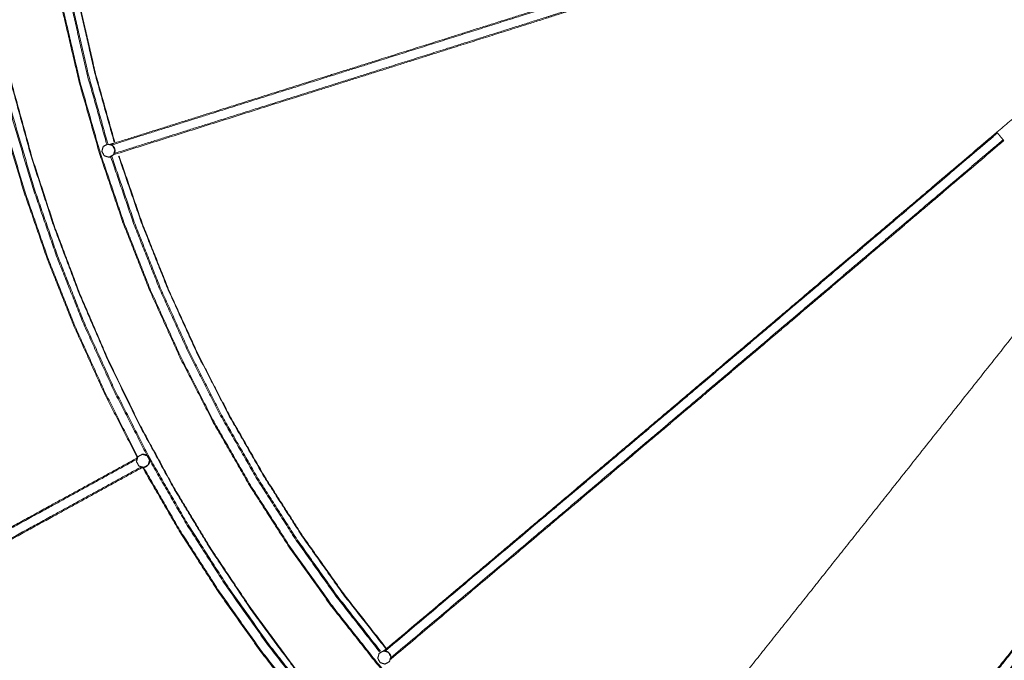
# Model space of a CAD drawing. Units: inches. Extents: x 0 to 192, y 0 to 112.
# Drawn here: x 81 to 91, y 29 to 35 of the extents above; entities that cross this region are included whole.
import ezdxf

# ---------------------------------------------------------------- set-up
doc = ezdxf.new("R2010")
doc.units = ezdxf.units.IN
doc.header["$MEASUREMENT"] = 0
doc.layers.add('Trimetric', color=7, linetype='Continuous')

msp = doc.modelspace()

# ---------------------------------------------------------------- linework, layer by layer
at = {"layer": 'Trimetric', "color": 123, "linetype": 'Continuous', "lineweight": 18}
for p, q in [((90.9033, 33.7137), (90.9033, 33.7137)), ((90.9033, 33.7137), (90.9033, 33.7137)), ((90.9589, 33.647), (90.9589, 33.647)), ((90.9589, 33.647), (90.9589, 33.647)), ((82.1672, 33.6043), (82.1665, 33.6041)), ((82.1804, 33.4753), (82.1812, 33.4753)), ((82.5073, 30.5613), (82.5065, 30.5612)), ((82.5204, 30.4323), (82.5211, 30.4324)), ((84.8989, 28.6371), (84.8741, 28.6323))]:
    msp.add_line(p, q, dxfattribs=at)
for points, knots in [([(82.2359, 33.6228), (82.0484, 34.2904), (81.8928, 34.9662), (81.7696, 35.6487), (81.6789, 36.3363)], [0, 0, 0.249978, 0.499974, 0.749983, 1, 1]), ([(81.6844, 36.3368), (81.775, 35.6495), (81.8982, 34.9673), (82.0537, 34.2917), (82.2412, 33.6243)], [0, 0, 0.250016, 0.500027, 0.750023, 1, 1]), ([(86.4621, 25.9514), (85.9239, 26.4085), (85.4072, 26.89), (84.9132, 27.395), (84.4428, 27.9224), (83.9972, 28.471), (83.5772, 29.0397), (83.1837, 29.6272), (82.8176, 30.2324), (82.4797, 30.8539), (82.1707, 31.4904), (81.8912, 32.1405), (81.6418, 32.8029), (81.4231, 33.4761), (81.2356, 34.1588), (81.0796, 34.8493), (80.9554, 35.5464), (80.8634, 36.2484)], [0, 0, 0.058723, 0.117463, 0.176217, 0.234987, 0.293771, 0.352569, 0.41138, 0.470204, 0.52904, 0.587886, 0.646741, 0.705605, 0.764475, 0.823351, 0.882232, 0.941115, 1, 1]), ([(80.8689, 36.249), (80.9608, 35.5472), (81.0849, 34.8504), (81.2409, 34.16), (81.4284, 33.4776), (81.647, 32.8046), (81.8963, 32.1425), (82.1757, 31.4925), (82.4846, 30.8562), (82.8224, 30.2349), (83.1884, 29.63), (83.5817, 29.0426), (84.0016, 28.4741), (84.4471, 27.9256), (84.9173, 27.3985), (85.4112, 26.8936), (85.9277, 26.4123), (86.4657, 25.9554)], [0, 0, 0.058885, 0.117768, 0.176648, 0.235525, 0.294395, 0.353259, 0.412114, 0.47096, 0.529796, 0.58862, 0.647431, 0.706229, 0.765013, 0.823783, 0.882537, 0.941276, 1, 1]), ([(86.8481, 26.4975), (86.3034, 26.9614), (85.7819, 27.4517), (85.285, 27.967), (84.8138, 28.5062), (84.3694, 29.0679), (83.953, 29.6509), (83.5655, 30.2537), (83.2078, 30.8749), (82.8808, 31.5129), (82.5854, 32.1662), (82.3221, 32.8333), (82.0917, 33.5126), (81.8948, 34.2023), (81.7317, 34.9009), (81.6028, 35.6067), (81.5086, 36.3179)], [0, 0, 0.062394, 0.124806, 0.187235, 0.249682, 0.312144, 0.374622, 0.437115, 0.499621, 0.562139, 0.624669, 0.687209, 0.749757, 0.812312, 0.874872, 0.937435, 1, 1]), ([(81.5174, 36.3188), (81.6116, 35.6081), (81.7403, 34.9028), (81.9033, 34.2047), (82.1001, 33.5154), (82.3304, 32.8366), (82.5934, 32.17), (82.8887, 31.5171), (83.2154, 30.8795), (83.5728, 30.2588), (83.9601, 29.6564), (84.3763, 29.0738), (84.8203, 28.5124), (85.2912, 27.9736), (85.7878, 27.4586), (86.3089, 26.9688), (86.8532, 26.5052)], [0, 0, 0.062565, 0.125128, 0.187688, 0.250243, 0.312791, 0.375331, 0.437861, 0.50038, 0.562886, 0.625378, 0.687856, 0.750319, 0.812765, 0.875194, 0.937606, 1, 1]), ([(82.161, 33.6096), (81.973, 34.2784), (81.8172, 34.9555), (81.6937, 35.6392), (81.6028, 36.3281)], [0, 0, 0.249977, 0.499974, 0.749983, 1, 1]), ([(81.6138, 36.3292), (81.7046, 35.6409), (81.828, 34.9576), (81.9838, 34.281), (82.1715, 33.6127)], [0, 0, 0.250016, 0.500025, 0.750022, 1, 1]), ([(82.2031, 33.6034), (83.1456, 33.9002), (84.3218, 34.2708), (84.7916, 34.419), (85.4957, 34.6412), (85.9645, 34.7892), (86.433, 34.9372), (86.901, 35.0851), (87.3686, 35.2329), (88.3023, 35.5283), (89.2341, 35.8233), (89.6992, 35.9706)], [0, 0, 0.125695, 0.282573, 0.345247, 0.439161, 0.501706, 0.564199, 0.626639, 0.689019, 0.813597, 0.937931, 1, 1]), ([(89.7008, 35.9609), (88.7709, 35.6664), (88.3053, 35.519), (87.3726, 35.2239), (86.9055, 35.0763), (86.6718, 35.0024), (86.5549, 34.9655), (86.204, 34.8546), (85.5017, 34.6328), (84.7984, 34.4109), (84.329, 34.2629), (83.1541, 33.8926), (82.2126, 33.5961)], [0, 0, 0.124205, 0.186403, 0.310982, 0.373362, 0.404575, 0.420186, 0.467042, 0.56084, 0.654754, 0.717427, 0.874305, 1, 1]), ([(89.7311, 35.8685), (89.266, 35.7212), (88.3341, 35.4263), (87.4004, 35.1311), (86.6988, 34.9094), (86.2306, 34.7615), (85.5274, 34.5395), (85.0582, 34.3914), (84.5885, 34.2433), (84.1184, 34.0951), (82.2348, 33.5018)], [0, 0, 0.062068, 0.186403, 0.310981, 0.404574, 0.467041, 0.560839, 0.623435, 0.686083, 0.74878, 1, 1]), ([(82.2384, 33.5136), (83.1799, 33.81), (84.3548, 34.1803), (84.8242, 34.3283), (85.5275, 34.5502), (85.9958, 34.698), (86.4638, 34.8458), (86.6976, 34.9197), (86.9313, 34.9935), (87.865, 35.2887), (88.7968, 35.5834), (89.7267, 35.8778)], [0, 0, 0.125695, 0.282573, 0.345247, 0.439161, 0.501705, 0.564198, 0.595426, 0.626638, 0.751337, 0.875796, 1, 1]), ([(82.4581, 30.5353), (82.1366, 31.1664), (81.8443, 31.8117), (81.5817, 32.4698), (81.3494, 33.1392), (81.1478, 33.8187), (80.9775, 34.5066)], [0, 0, 0.166609, 0.333244, 0.499906, 0.666587, 0.833286, 1, 1]), ([(80.9862, 34.5087), (81.1564, 33.8212), (81.3578, 33.1422), (81.59, 32.4732), (81.8524, 31.8156), (82.1446, 31.1707), (82.4658, 30.54)], [0, 0, 0.166712, 0.333412, 0.500094, 0.666755, 0.833391, 1, 1]), ([(82.5587, 30.549), (82.2325, 31.1864), (81.9362, 31.8384), (81.6705, 32.5035), (81.4359, 33.1803), (81.233, 33.8674), (81.0622, 34.5632)], [0, 0, 0.166607, 0.333243, 0.499904, 0.666586, 0.833286, 1, 1]), ([(81.0729, 34.5654), (81.2436, 33.8701), (81.4464, 33.1835), (81.6808, 32.5071), (81.9464, 31.8424), (82.2425, 31.1909), (82.5685, 30.5539)], [0, 0, 0.166714, 0.333413, 0.500096, 0.666757, 0.833393, 1, 1]), ([(80.9494, 14.4807), (81.9535, 15.7153), (82.957, 16.9517), (83.96, 18.1899), (84.4612, 18.8098), (84.7118, 19.1199), (84.8371, 19.275), (84.9623, 19.4301), (85.9632, 20.671), (86.4628, 21.2914), (87.4604, 22.532), (87.9584, 23.1523), (88.9526, 24.3927), (89.9447, 25.633), (90.4399, 26.2531), (90.5636, 26.4081), (90.6872, 26.5631), (90.9343, 26.8729), (91.9202, 28.1107), (92.9021, 29.3461), (93.8799, 30.5791), (94.8538, 31.8096), (95.8236, 33.0377), (96.7894, 34.2634)], [0, 0, 0.062791, 0.125625, 0.188502, 0.219957, 0.235688, 0.243555, 0.251422, 0.314327, 0.345758, 0.408574, 0.43996, 0.502688, 0.565357, 0.596669, 0.604495, 0.612318, 0.627955, 0.690396, 0.752664, 0.814758, 0.876679, 0.938426, 1, 1]), ([(84.8851, 28.6356), (85.6419, 29.2727), (86.5861, 30.0688), (86.9632, 30.3871), (87.5282, 30.8643), (88.0922, 31.3414), (88.4678, 31.6592), (89.0303, 32.1358), (89.7789, 32.7707), (90.1525, 33.0879), (90.8983, 33.7218)], [0, 0, 0.125615, 0.282425, 0.345082, 0.43898, 0.532776, 0.595249, 0.688861, 0.813485, 0.875715, 1, 1]), ([(89.8523, 30.2031), (91.2708, 31.9949), (92.6788, 33.7808)], [0, 0, 0.501227, 1, 1]), ([(90.8983, 33.7218), (90.8983, 33.7218), (90.8983, 33.7218), (90.8983, 33.7217), (90.8982, 33.7217), (90.8982, 33.7216), (90.8982, 33.7216), (90.8982, 33.7213), (90.8983, 33.721), (90.8984, 33.7209), (90.8985, 33.7207), (90.8986, 33.7205), (90.8987, 33.7202), (90.8989, 33.7198), (90.8993, 33.7192), (90.8996, 33.7186), (90.9, 33.718), (90.9005, 33.7174), (90.901, 33.7167), (90.9013, 33.7163), (90.9016, 33.716), (90.9018, 33.7156), (90.9021, 33.7152), (90.9027, 33.7145), (90.9033, 33.7137)], [0, 0, 0.003608, 0.006958, 0.010308, 0.013931, 0.021773, 0.031248, 0.055267, 0.086971, 0.105947, 0.127239, 0.150614, 0.176082, 0.232146, 0.296145, 0.367236, 0.44491, 0.527241, 0.615414, 0.661374, 0.708005, 0.755309, 0.803023, 0.900489, 1, 1]), ([(90.9033, 33.7137), (90.531, 33.3972), (89.785, 32.7636), (89.4114, 32.4466), (88.6628, 31.8121), (88.2878, 31.4946), (87.9125, 31.177), (87.1606, 30.5415), (86.7841, 30.2236), (86.4073, 29.9056), (84.8965, 28.6329)], [0, 0, 0.062112, 0.186515, 0.248801, 0.373535, 0.435983, 0.498479, 0.623609, 0.686242, 0.748919, 1, 1]), ([(84.9517, 28.5666), (86.4625, 29.8392), (86.8394, 30.1572), (87.2159, 30.4751), (87.9678, 31.1105), (88.3431, 31.4281), (88.7181, 31.7455), (89.0927, 32.0628), (89.8405, 32.697), (90.2137, 33.0138), (90.9589, 33.647)], [0, 0, 0.251081, 0.313758, 0.376392, 0.501521, 0.564017, 0.626466, 0.68886, 0.813484, 0.875715, 1, 1]), ([(90.9666, 33.6397), (90.2207, 33.0059), (89.473, 32.3714), (88.7235, 31.7362), (88.3481, 31.4185), (87.9723, 31.1006), (87.2197, 30.4644), (86.8427, 30.1462), (86.4655, 29.8278), (84.953, 28.5539)], [0, 0, 0.124285, 0.2488, 0.373534, 0.435982, 0.498478, 0.623607, 0.686241, 0.748918, 1, 1]), ([(90.9589, 33.647), (90.931, 33.6803), (90.9033, 33.7137)], [0, 0, 0.500017, 1, 1]), ([(90.9666, 33.6397), (90.9666, 33.6397), (90.9665, 33.6397), (90.9665, 33.6397), (90.9664, 33.6397), (90.9663, 33.6397), (90.9662, 33.6398), (90.9659, 33.6399), (90.9656, 33.6402), (90.9654, 33.6403), (90.9652, 33.6404), (90.965, 33.6406), (90.9647, 33.6408), (90.9643, 33.6412), (90.9637, 33.6417), (90.9632, 33.6422), (90.9626, 33.6428), (90.962, 33.6434), (90.9614, 33.6441), (90.9611, 33.6444), (90.9608, 33.6448), (90.9604, 33.6451), (90.9601, 33.6455), (90.9595, 33.6462), (90.9589, 33.647)], [0, 0, 0.003684, 0.007924, 0.012206, 0.017089, 0.027821, 0.040307, 0.071054, 0.109191, 0.13137, 0.15493, 0.180564, 0.2079, 0.267354, 0.332743, 0.404064, 0.480295, 0.560391, 0.644149, 0.687865, 0.731398, 0.775785, 0.819998, 0.909735, 1, 1]), ([(82.1144, 33.5334), (82.1283, 33.5811), (82.1717, 33.6049), (82.2191, 33.5909), (82.2429, 33.5472), (82.229, 33.4995), (82.1856, 33.4757), (82.1381, 33.4897), (82.1144, 33.5334)], [0, 0, 0.125252, 0.250006, 0.374752, 0.500005, 0.625262, 0.750001, 0.874747, 1, 1]), ([(82.181, 33.6056), (82.1805, 33.6056), (82.1796, 33.6056), (82.1791, 33.6056), (82.1782, 33.6055), (82.1772, 33.6055), (82.1762, 33.6054), (82.1752, 33.6054), (82.1742, 33.6053), (82.1732, 33.6052), (82.1721, 33.605), (82.171, 33.6049), (82.1705, 33.6048), (82.1699, 33.6047), (82.1693, 33.6046), (82.1687, 33.6045), (82.1675, 33.6043), (82.1664, 33.6041), (82.1652, 33.6038), (82.164, 33.6036)], [0, 0, 0.026993, 0.081366, 0.108373, 0.163534, 0.219489, 0.276245, 0.334572, 0.394475, 0.455621, 0.518739, 0.583149, 0.616158, 0.649598, 0.683847, 0.718126, 0.788033, 0.858151, 0.928908, 1, 1]), ([(82.1975, 33.6033), (82.2217, 33.6096), (82.2273, 33.611)], [0, 0, 0.813935, 1, 1]), ([(82.1975, 33.6033), (82.1989, 33.603), (82.2003, 33.6029), (82.201, 33.603), (82.2017, 33.6031), (82.2024, 33.6032), (82.2031, 33.6034)], [0, 0, 0.249856, 0.498603, 0.624125, 0.749274, 0.873638, 1, 1]), ([(82.2031, 33.6011), (82.2016, 33.6017), (82.2002, 33.6023), (82.1995, 33.6026), (82.1988, 33.6028), (82.1982, 33.6031), (82.1975, 33.6033)], [0, 0, 0.27298, 0.526127, 0.648174, 0.766408, 0.884078, 1, 1]), ([(82.2126, 33.5961), (82.2113, 33.5969), (82.2101, 33.5976), (82.2088, 33.5983), (82.2076, 33.5989), (82.207, 33.5992), (82.2064, 33.5995), (82.2058, 33.5998), (82.2052, 33.6001), (82.2041, 33.6006), (82.2031, 33.6011)], [0, 0, 0.137401, 0.272603, 0.404978, 0.534323, 0.598102, 0.660391, 0.721057, 0.780105, 0.893626, 1, 1]), ([(82.2126, 33.5961), (82.2175, 33.5929), (82.2221, 33.5892), (82.2242, 33.5872), (82.2263, 33.5851), (82.2273, 33.584), (82.2283, 33.5829), (82.2292, 33.5817), (82.2302, 33.5806), (82.2336, 33.5758), (82.2366, 33.5707), (82.2372, 33.5694), (82.2379, 33.5681), (82.2385, 33.5667), (82.2391, 33.5653), (82.2401, 33.5626), (82.2411, 33.5598), (82.2426, 33.5541), (82.2436, 33.5483), (82.2437, 33.5468), (82.2439, 33.5453), (82.244, 33.5438), (82.244, 33.5423), (82.2441, 33.5394), (82.2439, 33.5364), (82.2433, 33.5306), (82.2422, 33.5248), (82.2418, 33.5233), (82.2414, 33.5219), (82.241, 33.5205), (82.2405, 33.5191), (82.2395, 33.5163), (82.2384, 33.5136)], [0, 0, 0.062241, 0.124338, 0.155528, 0.186841, 0.202595, 0.218299, 0.233998, 0.249638, 0.311908, 0.37421, 0.389838, 0.405498, 0.421227, 0.437005, 0.468427, 0.499704, 0.562026, 0.624448, 0.640119, 0.65586, 0.671643, 0.687406, 0.718733, 0.74994, 0.812232, 0.874748, 0.890478, 0.906246, 0.921965, 0.937636, 0.968863, 1, 1]), ([(82.1811, 33.4753), (82.1834, 33.4754), (82.1867, 33.4757), (82.1899, 33.4762), (82.1932, 33.4768), (82.1964, 33.4776), (82.198, 33.478), (82.1996, 33.4785), (82.2011, 33.4791), (82.2027, 33.4796)], [0, 0, 0.103776, 0.252795, 0.401759, 0.550513, 0.699429, 0.774482, 0.849522, 0.924879, 1, 1]), ([(82.2027, 33.4796), (82.2038, 33.4801), (82.2049, 33.4805), (82.206, 33.481), (82.2071, 33.4815), (82.2082, 33.482), (82.2092, 33.4825), (82.2102, 33.483), (82.2112, 33.4835), (82.2121, 33.4839), (82.213, 33.4844), (82.2139, 33.4849), (82.2147, 33.4854), (82.2155, 33.4858), (82.2163, 33.4863), (82.2171, 33.4868), (82.2175, 33.487), (82.2179, 33.4873)], [0, 0, 0.071769, 0.142762, 0.212998, 0.283114, 0.351649, 0.418115, 0.482697, 0.545573, 0.607091, 0.666743, 0.724719, 0.781509, 0.836971, 0.891869, 0.946111, 0.973005, 1, 1]), ([(84.8399, 28.6238), (84.412, 29.1696), (84.0106, 29.7354), (83.6364, 30.3198), (83.2905, 30.9214), (82.9736, 31.539), (82.6864, 32.1711), (82.4295, 32.8162), (82.2036, 33.4729)], [0, 0, 0.124908, 0.249847, 0.374814, 0.499808, 0.624825, 0.749865, 0.874924, 1, 1]), ([(82.2142, 33.4761), (82.4399, 32.8198), (82.6966, 32.1751), (82.9836, 31.5435), (83.3003, 30.9264), (83.646, 30.3251), (84.0199, 29.7411), (84.4211, 29.1758), (84.8486, 28.6303)], [0, 0, 0.125075, 0.250134, 0.375174, 0.500192, 0.625186, 0.750153, 0.875091, 1, 1]), ([(82.2302, 33.4987), (82.2306, 33.4993), (82.2308, 33.4996), (82.231, 33.4999), (82.2314, 33.5005), (82.2318, 33.5011), (82.2326, 33.5025), (82.2334, 33.5039)], [0, 0, 0.116637, 0.175258, 0.234451, 0.353025, 0.474385, 0.727714, 1, 1]), ([(82.2334, 33.5039), (82.2337, 33.5044), (82.234, 33.5049), (82.2343, 33.5055), (82.2346, 33.506), (82.2352, 33.5072), (82.2359, 33.5084), (82.2365, 33.5096), (82.2371, 33.5109), (82.2374, 33.5116), (82.2378, 33.5123), (82.2381, 33.5129), (82.2384, 33.5136)], [0, 0, 0.052807, 0.107469, 0.164251, 0.222922, 0.343408, 0.46787, 0.596325, 0.728255, 0.795696, 0.863692, 0.931437, 1, 1]), ([(82.2334, 33.5039), (82.2342, 33.5023), (82.2348, 33.5018)], [0, 0, 0.694044, 1, 1]), ([(82.2846, 33.4851), (82.2811, 33.484), (82.2793, 33.4835)], [0, 0, 0.662126, 1, 1]), ([(84.9105, 28.6437), (84.4835, 29.1885), (84.0829, 29.7532), (83.7095, 30.3365), (83.3643, 30.937), (83.0479, 31.5534), (82.7612, 32.1842), (82.5049, 32.8281), (82.2793, 33.4835)], [0, 0, 0.124908, 0.249847, 0.374814, 0.499807, 0.624826, 0.749866, 0.874925, 1, 1]), ([(82.2846, 33.4851), (82.5101, 32.8299), (82.7664, 32.1863), (83.0529, 31.5556), (83.3692, 30.9395), (83.7143, 30.3392), (84.0875, 29.7561), (84.488, 29.1916), (84.9149, 28.647)], [0, 0, 0.125075, 0.250134, 0.375174, 0.500192, 0.625186, 0.750153, 0.875091, 1, 1]), ([(88.4346, 25.3621), (89.0549, 26.1381), (89.9827, 27.3014), (90.4455, 27.8827), (90.6767, 28.1733), (90.8306, 28.367), (91.5222, 29.2382), (92.1353, 30.0118), (92.7467, 30.7847), (93.0518, 31.1709), (93.3565, 31.5569)], [0, 0, 0.125554, 0.313623, 0.407541, 0.45447, 0.485744, 0.626325, 0.75108, 0.875642, 0.937849, 1, 1]), ([(93.3629, 31.5502), (93.0583, 31.1642), (92.7532, 30.778), (92.1418, 30.0051), (91.5288, 29.2315), (90.8372, 28.3604), (90.6832, 28.1668), (90.4521, 27.8762), (89.9893, 27.2948), (89.0615, 26.1316), (88.4413, 25.3557)], [0, 0, 0.062151, 0.124358, 0.24892, 0.373676, 0.514257, 0.54553, 0.59246, 0.686377, 0.874446, 1, 1]), ([(88.509, 25.3008), (89.7482, 26.8523), (90.3657, 27.6275), (90.674, 28.015), (90.828, 28.2087), (90.9819, 28.4024), (91.5966, 29.1766), (92.5155, 30.3367), (92.9736, 30.9162), (93.2785, 31.3023), (93.4308, 31.4952)], [0, 0, 0.250968, 0.376244, 0.438829, 0.470109, 0.501375, 0.626325, 0.813385, 0.906752, 0.968931, 1, 1]), ([(93.4398, 31.4894), (93.1352, 31.1034), (92.83, 30.7172), (92.2186, 29.9443), (90.9909, 28.3964), (90.8369, 28.2027), (90.6829, 28.009), (90.3746, 27.6215), (89.7571, 26.8462), (88.5179, 25.2947)], [0, 0, 0.062151, 0.124358, 0.24892, 0.498624, 0.529892, 0.561171, 0.623756, 0.749032, 1, 1]), ([(89.09, 24.8249), (90.3304, 26.3771), (90.9488, 27.1525), (91.1032, 27.3463), (91.2576, 27.54), (91.566, 27.9274), (92.7961, 29.4749), (92.9494, 29.6681), (93.1027, 29.8613), (93.409, 30.2475), (94.0203, 31.0192)], [0, 0, 0.250969, 0.376249, 0.407548, 0.438835, 0.501376, 0.751081, 0.782243, 0.813392, 0.87565, 1, 1]), ([(88.8939, 24.378), (90.2085, 26.0221), (90.8638, 26.8434), (91.5178, 27.6642), (92.821, 29.3034), (94.1176, 30.9388)], [0, 0, 0.251003, 0.3763, 0.501435, 0.751143, 1, 1]), ([(94.0267, 31.0124), (93.4154, 30.2408), (93.1092, 29.8546), (92.9559, 29.6614), (92.8025, 29.4682), (92.1882, 28.6949), (91.4184, 27.7271), (91.187, 27.4366), (91.1098, 27.3397), (90.9554, 27.1459), (90.337, 26.3706), (89.0967, 24.8185)], [0, 0, 0.124351, 0.186608, 0.217758, 0.248919, 0.373679, 0.529888, 0.576807, 0.592453, 0.623751, 0.749032, 1, 1]), ([(82.4541, 30.5218), (82.4544, 30.522), (82.4548, 30.5222), (82.4551, 30.5225), (82.4554, 30.5227), (82.456, 30.5232), (82.4566, 30.5238), (82.457, 30.5244), (82.4575, 30.5251), (82.4577, 30.5255), (82.4579, 30.5259), (82.4581, 30.5263), (82.4583, 30.5267), (82.4585, 30.5271), (82.4586, 30.5275), (82.4588, 30.5279), (82.4589, 30.5284), (82.459, 30.5288), (82.459, 30.5292), (82.4591, 30.5296), (82.4592, 30.53), (82.4592, 30.5308), (82.4592, 30.5316), (82.4591, 30.5321), (82.4591, 30.5325), (82.459, 30.5329), (82.4588, 30.5334)], [0, 0, 0.031953, 0.063184, 0.093494, 0.122932, 0.180929, 0.238377, 0.297362, 0.35902, 0.39106, 0.424154, 0.457877, 0.491638, 0.525023, 0.55773, 0.590135, 0.622138, 0.653436, 0.68443, 0.71502, 0.745174, 0.805896, 0.868269, 0.900345, 0.933159, 0.966238, 1, 1]), ([(82.4544, 30.4904), (82.4683, 30.5381), (82.5117, 30.5619), (82.5592, 30.5479), (82.5829, 30.5042), (82.569, 30.4565), (82.5256, 30.4327), (82.4781, 30.4467), (82.4544, 30.4904)], [0, 0, 0.125252, 0.250005, 0.374748, 0.500007, 0.625263, 0.750003, 0.874747, 1, 1]), ([(82.4588, 30.5334), (82.4585, 30.5344), (82.4581, 30.5353)], [0, 0, 0.499939, 1, 1]), ([(82.5072, 30.5613), (82.5103, 30.5618), (82.5135, 30.5622), (82.5167, 30.5624), (82.5183, 30.5625), (82.5199, 30.5625), (82.5216, 30.5624), (82.5232, 30.5623), (82.5295, 30.5616), (82.5358, 30.5603), (82.5373, 30.5599), (82.5389, 30.5594), (82.5404, 30.5589), (82.5419, 30.5584), (82.5449, 30.5572), (82.5478, 30.5558), (82.5534, 30.5527), (82.5587, 30.549)], [0, 0, 0.057733, 0.116382, 0.175248, 0.204749, 0.234476, 0.264091, 0.293614, 0.411189, 0.528464, 0.557835, 0.587406, 0.616967, 0.646669, 0.705884, 0.764802, 0.882134, 1, 1]), ([(82.5587, 30.549), (82.5601, 30.548), (82.5614, 30.5469), (82.5626, 30.5458), (82.5639, 30.5446), (82.5663, 30.5422), (82.5685, 30.5397), (82.5706, 30.5371), (82.5726, 30.5344), (82.5736, 30.5329), (82.5745, 30.5315), (82.5754, 30.53), (82.5762, 30.5285), (82.5791, 30.5224), (82.5814, 30.5161), (82.5818, 30.5144), (82.5823, 30.5128), (82.5826, 30.5111), (82.583, 30.5095), (82.5835, 30.5061), (82.5839, 30.5027)], [0, 0, 0.031491, 0.062894, 0.094231, 0.125397, 0.187732, 0.249859, 0.311996, 0.374414, 0.405737, 0.437238, 0.468669, 0.500051, 0.624758, 0.749292, 0.780574, 0.811984, 0.84343, 0.874959, 0.937646, 1, 1]), ([(82.5685, 30.5539), (82.57, 30.551), (82.5716, 30.5481), (82.5731, 30.5452), (82.5746, 30.5423), (82.5762, 30.5394), (82.5777, 30.5365), (82.5792, 30.5336), (82.5808, 30.5307), (82.5824, 30.5278), (82.584, 30.5249), (82.5872, 30.5192), (82.5888, 30.5163), (82.5904, 30.5134), (82.592, 30.5105), (82.5936, 30.5076)], [0, 0, 0.062548, 0.12487, 0.187134, 0.249173, 0.311325, 0.373535, 0.435915, 0.49858, 0.561308, 0.623993, 0.749279, 0.811928, 0.87457, 0.937207, 1, 1]), ([(75.464, 26.7028), (76.3397, 27.1794), (76.7774, 27.4178), (77.6524, 27.8948), (78.199, 28.1931), (78.4176, 28.3124), (78.7454, 28.4914), (79.4007, 28.8495), (80.0556, 29.2076), (80.492, 29.4464), (81.5818, 30.0434), (82.4526, 30.5209)], [0, 0, 0.125192, 0.187779, 0.312923, 0.391117, 0.42239, 0.469292, 0.563063, 0.656792, 0.719253, 0.875293, 1, 1]), ([(82.4563, 30.5121), (81.5856, 30.0345), (80.4958, 29.4376), (80.0595, 29.1988), (79.4046, 28.8407), (78.9678, 28.602), (78.5308, 28.3633), (78.3123, 28.244), (78.0937, 28.1247), (77.6564, 27.8861), (76.7814, 27.4091), (75.906, 26.9324), (75.4681, 26.6942)], [0, 0, 0.124707, 0.280747, 0.343208, 0.436937, 0.499446, 0.561975, 0.593246, 0.624521, 0.687077, 0.812221, 0.937402, 1, 1]), ([(75.5096, 26.6178), (76.3852, 27.0945), (76.8229, 27.3329), (77.6978, 27.81), (78.1351, 28.0486), (78.3536, 28.1679), (78.5722, 28.2873), (79.0092, 28.526), (79.446, 28.7647), (80.1008, 29.1229), (80.5371, 29.3617), (81.6269, 29.9586), (82.4976, 30.4362)], [0, 0, 0.125193, 0.18778, 0.312923, 0.37548, 0.406753, 0.438025, 0.500554, 0.563062, 0.656791, 0.719253, 0.875293, 1, 1]), ([(82.4526, 30.5209), (82.4533, 30.5214), (82.4541, 30.5218)], [0, 0, 0.501648, 1, 1]), ([(82.4559, 30.5129), (82.4532, 30.5185), (82.4526, 30.5209)], [0, 0, 0.717209, 1, 1]), ([(82.5839, 30.5027), (82.5841, 30.4963), (82.5837, 30.4899), (82.5835, 30.4883), (82.5832, 30.4867), (82.583, 30.4851), (82.5826, 30.4835), (82.5819, 30.4804), (82.581, 30.4773), (82.5799, 30.4743), (82.5787, 30.4713), (82.578, 30.4698), (82.5773, 30.4683), (82.5766, 30.4669), (82.5758, 30.4655), (82.5724, 30.46), (82.5685, 30.455), (82.5674, 30.4537), (82.5663, 30.4526), (82.5652, 30.4514), (82.5641, 30.4503), (82.5617, 30.4481), (82.5592, 30.446), (82.554, 30.4424), (82.5484, 30.4392), (82.5469, 30.4385), (82.5454, 30.4378), (82.544, 30.4372), (82.5425, 30.4366), (82.5394, 30.4355), (82.5364, 30.4346), (82.5333, 30.4338), (82.5301, 30.4332), (82.5286, 30.433), (82.527, 30.4328), (82.5253, 30.4326), (82.5237, 30.4325)], [0, 0, 0.06239, 0.125129, 0.140942, 0.156675, 0.172385, 0.188044, 0.219242, 0.250438, 0.281608, 0.312923, 0.328632, 0.344387, 0.36014, 0.375847, 0.438236, 0.500535, 0.516152, 0.531773, 0.547493, 0.563235, 0.594617, 0.625771, 0.687918, 0.750279, 0.765962, 0.781726, 0.797337, 0.812991, 0.844114, 0.875146, 0.906206, 0.937324, 0.952936, 0.968561, 0.984268, 1, 1]), ([(85.1371, 27.0687), (84.6466, 27.5891), (84.1809, 28.1318), (83.7408, 28.6958), (83.3273, 29.2798), (82.9414, 29.8826), (82.5839, 30.5027)], [0, 0, 0.166566, 0.333174, 0.499825, 0.666513, 0.833239, 1, 1]), ([(82.5936, 30.5076), (82.9509, 29.8879), (83.3366, 29.2855), (83.7498, 28.7019), (84.1896, 28.1383), (84.655, 27.5959), (85.1451, 27.0759)], [0, 0, 0.16676, 0.333487, 0.500175, 0.666825, 0.833434, 1, 1]), ([(82.5034, 30.4275), (81.6326, 29.9499), (80.5428, 29.3529), (80.1065, 29.1141), (79.4516, 28.7559), (79.0148, 28.5172), (78.5778, 28.2785), (78.3592, 28.1591), (78.1406, 28.0398), (77.2659, 27.5626), (76.3907, 27.0856), (75.5151, 26.6089)], [0, 0, 0.124706, 0.280747, 0.343209, 0.436937, 0.499446, 0.561975, 0.593247, 0.624521, 0.749644, 0.874808, 1, 1]), ([(82.5172, 30.4261), (82.5169, 30.4264), (82.5166, 30.4267), (82.5162, 30.427), (82.5159, 30.4273), (82.5152, 30.4278), (82.5145, 30.4282), (82.5141, 30.4284), (82.5137, 30.4286), (82.5133, 30.4288), (82.5129, 30.4289), (82.5125, 30.4291), (82.5121, 30.4292), (82.5117, 30.4293), (82.5112, 30.4294), (82.5108, 30.4295), (82.5103, 30.4295), (82.5099, 30.4295), (82.5095, 30.4296), (82.5091, 30.4295), (82.5086, 30.4295), (82.5083, 30.4295), (82.5079, 30.4294), (82.5071, 30.4292), (82.5064, 30.429), (82.506, 30.4289), (82.5056, 30.4287), (82.5053, 30.4285), (82.5049, 30.4283)], [0, 0, 0.034016, 0.067324, 0.100498, 0.132932, 0.196296, 0.258616, 0.289466, 0.320857, 0.352289, 0.384159, 0.416234, 0.448785, 0.48201, 0.515852, 0.549437, 0.582348, 0.614625, 0.645877, 0.676648, 0.706528, 0.735564, 0.764289, 0.82096, 0.878039, 0.906959, 0.937318, 0.968275, 1, 1]), ([(82.5184, 30.4244), (82.5178, 30.4252), (82.5172, 30.4261)], [0, 0, 0.502862, 1, 1]), ([(85.0443, 27.027), (84.5602, 27.5427), (84.1001, 28.0801), (83.665, 28.6382), (83.2557, 29.2158), (82.8733, 29.8116), (82.5184, 30.4244)], [0, 0, 0.166567, 0.333177, 0.499826, 0.666515, 0.833241, 1, 1]), ([(82.5261, 30.4291), (82.8807, 29.8167), (83.263, 29.2213), (83.6719, 28.6441), (84.1068, 28.0864), (84.5666, 27.5493), (85.0504, 27.0339)], [0, 0, 0.166759, 0.333484, 0.500173, 0.666823, 0.833432, 1, 1]), ([(86.9798, 26.5975), (87.9403, 27.7999), (88.8978, 29.0017), (89.8523, 30.2031)], [0, 0, 0.333824, 0.667158, 1, 1]), ([(84.822, 28.5616), (84.8359, 28.6093), (84.8793, 28.6331), (84.9268, 28.6191), (84.9505, 28.5754), (84.9366, 28.5277), (84.8932, 28.5039), (84.8458, 28.5179), (84.822, 28.5616)], [0, 0, 0.125251, 0.250004, 0.374748, 0.5, 0.625264, 0.749999, 0.874741, 1, 1]), ([(84.88, 28.6333), (84.8814, 28.6336), (84.8827, 28.6341), (84.8833, 28.6344), (84.8839, 28.6347), (84.8845, 28.6351), (84.8851, 28.6356)], [0, 0, 0.249745, 0.498688, 0.623662, 0.749596, 0.874291, 1, 1]), ([(84.8859, 28.6337), (84.8843, 28.6337), (84.8828, 28.6336), (84.882, 28.6335), (84.8813, 28.6335), (84.8807, 28.6334), (84.88, 28.6333)], [0, 0, 0.272558, 0.525587, 0.647826, 0.766903, 0.883941, 1, 1]), ([(84.8965, 28.6329), (84.8951, 28.6331), (84.8936, 28.6333), (84.8922, 28.6334), (84.8908, 28.6335), (84.8902, 28.6336), (84.8895, 28.6336), (84.8889, 28.6336), (84.8882, 28.6337), (84.887, 28.6337), (84.8859, 28.6337)], [0, 0, 0.138415, 0.273456, 0.405711, 0.535298, 0.598802, 0.661053, 0.721447, 0.780589, 0.893961, 1, 1]), ([(84.8965, 28.6329), (84.9023, 28.6318), (84.9079, 28.6301), (84.9107, 28.6291), (84.9134, 28.628), (84.9147, 28.6273), (84.9161, 28.6267), (84.9174, 28.626), (84.9187, 28.6253), (84.9236, 28.6222), (84.9283, 28.6186), (84.9294, 28.6177), (84.9305, 28.6167), (84.9316, 28.6157), (84.9327, 28.6146), (84.9347, 28.6125), (84.9367, 28.6103), (84.9402, 28.6056), (84.9433, 28.6006), (84.944, 28.5993), (84.9447, 28.598), (84.9454, 28.5966), (84.946, 28.5953), (84.9472, 28.5926), (84.9482, 28.5898), (84.9498, 28.5842), (84.951, 28.5784), (84.9512, 28.5769), (84.9514, 28.5754), (84.9515, 28.5739), (84.9516, 28.5724), (84.9517, 28.5695), (84.9517, 28.5666)], [0, 0, 0.062238, 0.124231, 0.15535, 0.186656, 0.202385, 0.218076, 0.233784, 0.249378, 0.311559, 0.373795, 0.389383, 0.405095, 0.420788, 0.436548, 0.467927, 0.499225, 0.561502, 0.623923, 0.639642, 0.65538, 0.671148, 0.686923, 0.718247, 0.749499, 0.811853, 0.874476, 0.890259, 0.906066, 0.921795, 0.937501, 0.968778, 1, 1]), ([(84.9499, 28.5492), (84.95, 28.5495), (84.9501, 28.5499), (84.9501, 28.5503), (84.9502, 28.5507), (84.9503, 28.5514), (84.9504, 28.5522), (84.9507, 28.5538), (84.9509, 28.5556)], [0, 0, 0.057971, 0.116938, 0.175407, 0.234708, 0.354466, 0.475917, 0.72919, 1, 1]), ([(84.9509, 28.5556), (84.9509, 28.5561), (84.951, 28.5567), (84.9511, 28.5574), (84.9511, 28.558), (84.9513, 28.5594), (84.9514, 28.5607), (84.9515, 28.5621), (84.9516, 28.5636), (84.9517, 28.5651), (84.9517, 28.5666)], [0, 0, 0.05342, 0.108892, 0.166188, 0.225243, 0.346458, 0.471436, 0.599502, 0.730726, 0.864825, 1, 1]), ([(84.953, 28.5539), (84.9523, 28.5543), (84.9509, 28.5556)], [0, 0, 0.318119, 1, 1])]:
    msp.add_open_spline(points, degree=1, knots=knots, dxfattribs=at)
msp.add_open_spline([(90.8983, 33.7218), (91.8853, 34.5546)], degree=1, dxfattribs=at)

doc.saveas('drawing.dxf')
